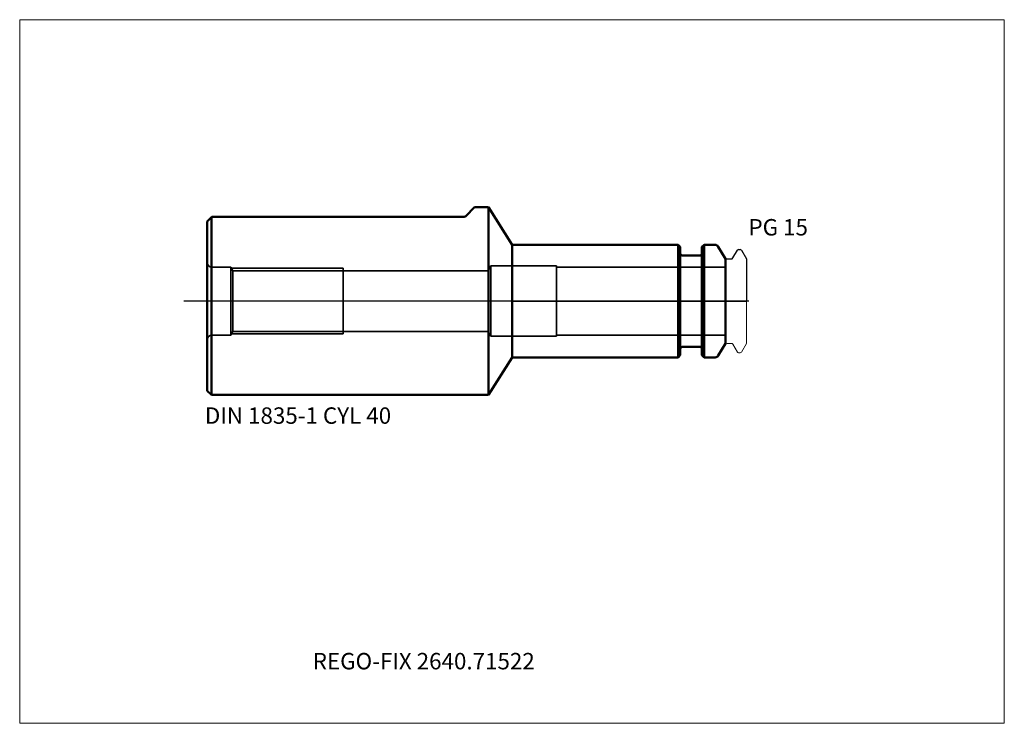
# Model space of a CAD drawing. Units: millimetres. Extents: x -105 to 105, y -90 to 60.
import ezdxf
from ezdxf.entities.mleader import LeaderData, LeaderLine
from ezdxf.lldxf.tags import DXFTag
from ezdxf.math import Vec2, Vec3

# ---------------------------------------------------------------- set-up
doc = ezdxf.new("R2010")
doc.units = ezdxf.units.MM
doc.layers.get('0').update_dxf_attribs({"plot": 0})
for name, color, linetype, lineweight in [('1', 4, 'Continuous', 50), ('3', 1, 'Dashed_narrow', 35), ('RFCOMP01', 3, 'Long_dashed_dotted_narrow', 18), ('SK1', 4, 'Continuous', 50), ('SK3', 1, 'Dashed_narrow', 35), ('SK4', 2, 'Long_dashed_dotted_narrow', 25)]:
    doc.layers.add(name, color=color, linetype=linetype, lineweight=lineweight)
for name, color, linetype, lineweight, plot in [('4', 2, 'Long_dashed_dotted_narrow', 25, False), ('INFMAINVIEW', 9, 'Continuous', 18, False), ('INFTOTAL', 9, 'Continuous', 18, False), ('NOCUT', 7, 'Continuous', 25, False)]:
    doc.layers.add(name, color=color, linetype=linetype, lineweight=lineweight, plot=plot)
doc.layers.add('SK6', color=5, linetype='Continuous')
doc.styles.add('SEACAD_Monospac821_BT', font='txt')
doc.styles.get("Standard").update_dxf_attribs({"font": 'Monospac821 BT'})
tags = doc.linetypes.add('Dashed_narrow', pattern=[9.525, 6.35, -3.175]).pattern_tags.tags
tags[6:7] = [DXFTag(74, 4), DXFTag(75, 0), DXFTag(340, '0'), DXFTag(46, 0.0), DXFTag(50, 0.0), DXFTag(44, 0.0), DXFTag(45, 0.0)]
tags[4:5] = [DXFTag(74, 4), DXFTag(75, 0), DXFTag(340, '0'), DXFTag(46, 0.0), DXFTag(50, 0.0), DXFTag(44, 0.0), DXFTag(45, 0.0)]
tags = doc.linetypes.add('Long_dashed_dotted_narrow', pattern=[28.575, 19.05, -3.175, 3.175, -3.175]).pattern_tags.tags
tags[10:11] = [DXFTag(74, 4), DXFTag(75, 0), DXFTag(340, '0'), DXFTag(46, 0.0), DXFTag(50, 0.0), DXFTag(44, 0.0), DXFTag(45, 0.0)]
tags[8:9] = [DXFTag(74, 4), DXFTag(75, 0), DXFTag(340, '0'), DXFTag(46, 0.0), DXFTag(50, 0.0), DXFTag(44, 0.0), DXFTag(45, 0.0)]
tags[6:7] = [DXFTag(74, 4), DXFTag(75, 0), DXFTag(340, '0'), DXFTag(46, 0.0), DXFTag(50, 0.0), DXFTag(44, 0.0), DXFTag(45, 0.0)]
tags[4:5] = [DXFTag(74, 4), DXFTag(75, 0), DXFTag(340, '0'), DXFTag(46, 0.0), DXFTag(50, 0.0), DXFTag(44, 0.0), DXFTag(45, 0.0)]

# ---------------------------------------------------------------- blocks, each defined once
blk = doc.blocks.new('_DOT')
at = {"color": 0}
blk.add_line((0, 0), (-1, 0), dxfattribs=at)
at = {"color": 0, "const_width": 0.333}
blk.add_lwpolyline([(-0.166, 0, 1), (0.166, 0, 1)], format="xyb", close=True, dxfattribs=at)

msp = doc.modelspace()

# ---------------------------------------------------------------- linework, layer by layer
at = {"layer": '1'}
for p, q in [((35.45, 12), (0, 12)), ((0, 12), (0, -12)), ((35.45, -12), (35.45, 12)), ((35.9, 11.55), (35.45, 12)), ((35.9, 11.55), (35.9, -11.55)), ((40.95, 12), (40.5, 11.55)), ((40.5, -11.55), (40.5, 11.55)), ((40.95, 12), (40.95, -12)), ((43.31, 12), (40.95, 12)), ((45.5, 9), (44, 11.6)), ((40.1, 9.75), (36.3, 9.75)), ((45.5, -9), (45.5, 9)), ((36.3, -9.75), (40.1, -9.75)), ((44, -11.6), (45.5, -9)), ((0, -12), (35.45, -12)), ((35.45, -12), (35.9, -11.55)), ((40.5, -11.55), (40.95, -12)), ((40.95, -12), (43.31, -12))]:
    msp.add_line(p, q, dxfattribs=at)
for centre, radius, start, end in [((43.31, 11.2), 0.8, 30, 90.0129), ((36.3, 10.15), 0.4, 180, 270), ((40.1, 10.15), 0.4, 270, 360), ((36.3, -10.15), 0.4, 90, 180), ((40.1, -10.15), 0.4, 0, 90), ((43.31, -11.2), 0.8, 269.9871, 330)]:
    msp.add_arc(centre, radius, start, end, dxfattribs=at)
at = {"layer": '3'}
for p, q in [((-5.1, 6.46), (-36, 6.46)), ((-36, -6.46), (-5.1, -6.46))]:
    msp.add_line(p, q, dxfattribs=at)
at = {"layer": '4'}
msp.add_line((45.5, 0), (0, 0), dxfattribs=at)
at = {"layer": 'INFMAINVIEW'}
for p, q in [((-105, -90), (-105, 60)), ((-105, 60), (105, 60)), ((105, 60), (105, -90)), ((105, -90), (-105, -90))]:
    msp.add_line(p, q, dxfattribs=at)
at = {"layer": 'INFTOTAL'}
for p, q in [((-105, 60), (105, 60)), ((-105, -90), (-105, 60)), ((105, 60), (105, -90)), ((105, -90), (-105, -90))]:
    msp.add_line(p, q, dxfattribs=at)
at = {"layer": 'NOCUT'}
for p, q in [((35.45, 12), (0, 12)), ((0, 12), (0, 0)), ((35.9, 11.55), (35.45, 12)), ((35.9, 11.55), (35.9, 10.15)), ((40.95, 12), (40.5, 11.55)), ((40.5, 10.15), (40.5, 11.55)), ((43.31, 12), (40.95, 12)), ((45.5, 9), (44, 11.6)), ((47.12, 9.2), (48.07, 10.85)), ((48.33, 11), (48.68, 11)), ((48.94, 10.85), (50, 9.02)), ((40.1, 9.75), (36.3, 9.75)), ((45.5, 8.7), (45.5, 9)), ((45.8, 9), (46.77, 9)), ((50, 9.02), (50, 0)), ((0, 0), (50, 0))]:
    msp.add_line(p, q, dxfattribs=at)
for centre, radius, start, end in [((43.31, 11.2), 0.8, 30, 90.0129), ((48.33, 10.7), 0.3, 89.9633, 150), ((48.68, 10.7), 0.3, 30, 90.0367), ((36.3, 10.15), 0.4, 180, 270), ((40.1, 10.15), 0.4, 270, 360), ((45.8, 8.7), 0.3, 90, 180), ((46.77, 9.4), 0.4, 270.0588, 330)]:
    msp.add_arc(centre, radius, start, end, dxfattribs=at)
at = {"layer": 'RFCOMP01'}
for p, q in [((47.12, 9.2), (48.07, 10.85)), ((48.33, 11), (48.68, 11)), ((48.94, 10.85), (50, 9.02)), ((45.8, 9), (46.77, 9)), ((50, 9.02), (50, -9.02)), ((45.8, -9), (46.77, -9)), ((47.12, -9.2), (48.07, -10.85)), ((48.94, -10.85), (50, -9.02)), ((48.33, -11), (48.68, -11))]:
    msp.add_line(p, q, dxfattribs=at)
for centre, radius, start, end in [((48.33, 10.7), 0.3, 89.9633, 150), ((48.68, 10.7), 0.3, 30, 90.0367), ((45.8, 8.7), 0.3, 90, 180), ((46.77, 9.4), 0.4, 270.0588, 330), ((45.8, -8.7), 0.3, 180, 270), ((46.77, -9.4), 0.4, 30, 89.9412), ((48.33, -10.7), 0.3, 210, 270.0367), ((48.68, -10.7), 0.3, 269.9633, 330)]:
    msp.add_arc(centre, radius, start, end, dxfattribs=at)
at = {"layer": 'SK1'}
for p, q in [((-9.85, 18.14), (-8, 20)), ((-5, 20), (-8, 20)), ((-5, -20), (-5, 20)), ((0, 12), (-5, 20)), ((-65, 17), (-64.1, 17.9)), ((-65, 17), (-65, -19.1)), ((-64, 18), (-64.1, 17.9)), ((-64.1, 17.9), (-64.1, -20)), ((-10.21, 18), (-64, 18)), ((-5, -20), (0, -12)), ((-65, -19.1), (-64.1, -20)), ((-64.1, -20), (-5, -20))]:
    msp.add_line(p, q, dxfattribs=at)
msp.add_arc((-10.21, 18.5), 0.5, 270.0122, 314.9276, dxfattribs=at)
at = {"layer": 'SK3'}
for p, q in [((-60, 7.25), (-64, 7.25)), ((-60, -7.25), (-60, 7.25)), ((-59.54, 6.46), (-60, 7.25)), ((-59.86, 7), (-36, 7)), ((-59.54, 6.46), (-59.54, -6.46)), ((-36, 6.46), (-59.54, 6.46)), ((-36, -7), (-36, 7)), ((-4.5, 7.5), (-5.1, 6.46)), ((-5.1, 6.46), (-5.1, -6.46)), ((-4.5, -7.5), (-4.5, 7.5)), ((9.5, 7.5), (-4.5, 7.5)), ((9.5, -7.5), (9.5, 7.5)), ((45.5, 7.27), (9.5, 7.27)), ((-64, -7.25), (-60, -7.25)), ((-60, -7.25), (-59.54, -6.46)), ((-59.86, -7), (-36, -7)), ((-59.54, -6.46), (-36, -6.46)), ((-5.1, -6.46), (-4.5, -7.5)), ((-4.5, -7.5), (9.5, -7.5)), ((9.5, -7.27), (45.5, -7.27))]:
    msp.add_line(p, q, dxfattribs=at)
for centre, start, end in [((-64, 8.25), 180, 270), ((-64, -8.25), 90, 180)]:
    msp.add_arc(centre, 1, start, end, dxfattribs=at)
at = {"layer": 'SK4'}
msp.add_line((50.5, 0), (-70, 0), dxfattribs=at)

# ---------------------------------------------------------------- texts
at = {"layer": 'SK6', "style": 'SEACAD_Monospac821_BT'}
msp.add_text('PG 15', height=3.5, dxfattribs=at).set_placement((50.44, 14))

# ---------------------------------------------------------------- leaders
at = {"layer": 'SK6'}
ml = msp.add_multileader_mtext('Standard', dxfattribs=at)
ml.set_content('{\\pxsm0.9;\\fMonospac821 BT|b0||i0||c0|p34;\\W1.;DIN 1835-1 CYL 40\\P}', color=256)
ml.set_leader_properties()
ml.set_arrow_properties(name='DOT')
ml.build(insert=Vec2(0, 0))
ml.multileader.update_dxf_attribs({"leader_type": 0, "dogleg_length": 0, "arrow_head_size": 3.5})
ctx = ml.context
ctx.base_point, ctx.char_height, ctx.arrow_head_size, ctx.landing_gap_size = Vec3(-67.5, -24.45), 3.5, 3.5, 1.23
ctx.mtext.insert = Vec3(-65.5, -22.65)
ml = msp.add_multileader_mtext('Standard', dxfattribs=at)
ml.set_content('{\\pxsm0.9;\\fMonospac821 BT|b0||i0||c0|p34;\\W1.;REGO-FIX 2640.71522\\P}', color=256)
ml.set_leader_properties()
ml.set_arrow_properties(name='DOT')
ml.build(insert=Vec2(0, 0))
ml.multileader.update_dxf_attribs({"leader_type": 0, "dogleg_length": 0, "arrow_head_size": 3.5})
ctx = ml.context
ctx.base_point, ctx.char_height, ctx.arrow_head_size, ctx.landing_gap_size = Vec3(-47.17, -46.17), 3.5, 3.5, 1.23
ctx.mtext.insert = Vec3(-42.5, -75)

doc.saveas('drawing.dxf')
